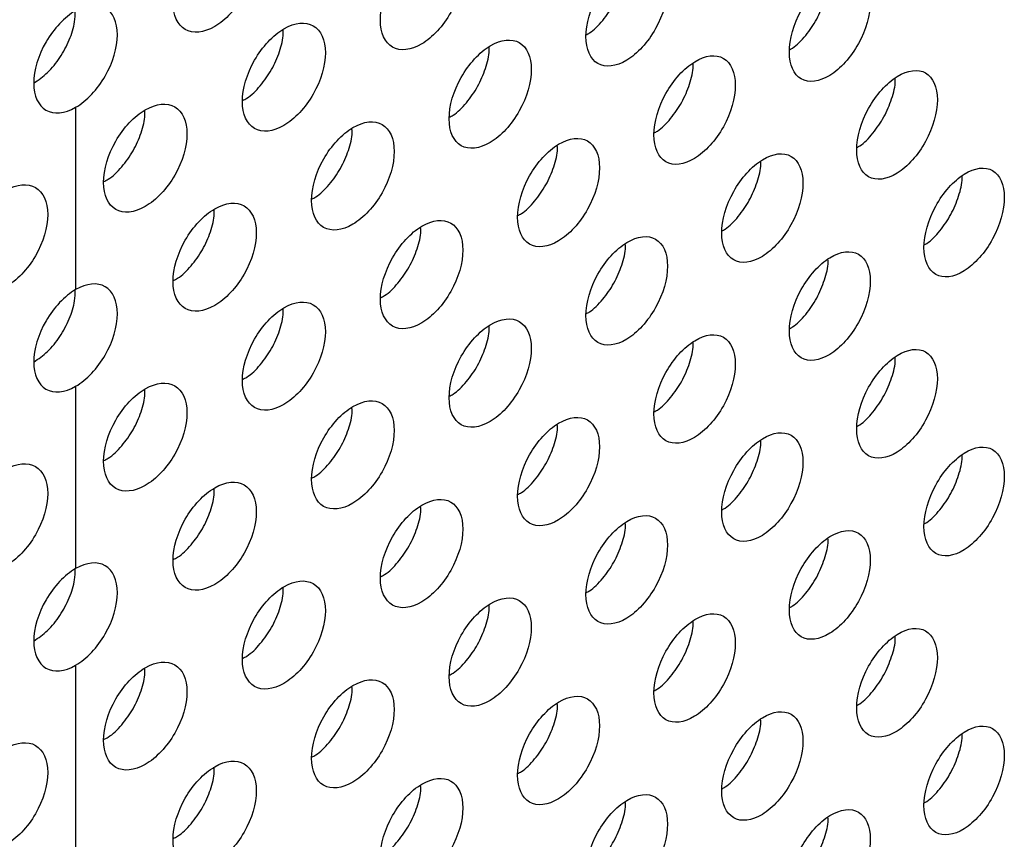
# Model space of a CAD drawing. Units: millimetres. Extents: x 7 to 858, y 4 to 549.
# Drawn here: x 787 to 792, y 375 to 379 of the extents above; entities that cross this region are included whole.
import ezdxf

# ---------------------------------------------------------------- set-up
doc = ezdxf.new("R2010")
doc.units = ezdxf.units.MM

msp = doc.modelspace()

# ---------------------------------------------------------------- linework, layer by layer
at = {"color": 7, "linetype": 'Continuous', "lineweight": 25}
for p, q in [((787.6194, 378.4778), (787.6194, 377.5534)), ((787.6194, 377.0635), (787.6194, 376.1391)), ((787.6194, 375.6492), (787.6194, 374.7248))]:
    msp.add_line(p, q, dxfattribs=at)
for points, knots in [([(788.1133, 379.0091), (788.1133, 378.9444), (788.1362, 378.8944), (788.2141, 378.8494), (788.2692, 378.8551), (788.3792, 378.9193), (788.4339, 378.9773), (788.5125, 379.1148), (788.5349, 379.1915), (788.5349, 379.3194), (788.5122, 379.37), (788.4346, 379.415), (788.3801, 379.4097), (788.2689, 379.3449), (788.2143, 379.2865), (788.1362, 379.1506), (788.1133, 379.0738), (788.1133, 379.0091)], [0, 0, 0, 0, 0.125, 0.125, 0.25, 0.25, 0.375, 0.375, 0.5, 0.5, 0.625, 0.625, 0.75, 0.75, 0.875, 0.875, 1, 1, 1, 1]), ([(789.1644, 378.9198), (789.1644, 378.855), (789.1871, 378.8052), (789.2643, 378.7606), (789.3189, 378.7666), (789.4279, 378.8314), (789.482, 378.8897), (789.5599, 379.0276), (789.5821, 379.1044), (789.5822, 379.2323), (789.5596, 379.2828), (789.4828, 379.3274), (789.4288, 379.3218), (789.3186, 379.2564), (789.2645, 379.1977), (789.1872, 379.0614), (789.1644, 378.9845), (789.1644, 378.9198)], [0, 0, 0, 0, 0.125, 0.125, 0.25, 0.25, 0.375, 0.375, 0.5, 0.5, 0.625, 0.625, 0.75, 0.75, 0.875, 0.875, 1, 1, 1, 1]), ([(790.2058, 378.8361), (790.2058, 378.7713), (790.2283, 378.7216), (790.3047, 378.6775), (790.3588, 378.6837), (790.4667, 378.7491), (790.5204, 378.8077), (790.5976, 378.946), (790.6195, 379.023), (790.6196, 379.1509), (790.5972, 379.2013), (790.5211, 379.2454), (790.4676, 379.2396), (790.3585, 379.1735), (790.3049, 379.1146), (790.2283, 378.9779), (790.2058, 378.9008), (790.2058, 378.8361)], [0, 0, 0, 0, 0.125, 0.125, 0.25, 0.25, 0.375, 0.375, 0.5, 0.5, 0.625, 0.625, 0.75, 0.75, 0.875, 0.875, 1, 1, 1, 1]), ([(790.2066, 378.8453), (790.2126, 378.8484), (790.2417, 378.8632), (790.2929, 378.9168), (790.3508, 378.9992), (790.3898, 379.092), (790.4082, 379.163), (790.4057, 379.1949), (790.4052, 379.2006)], [0, 0, 0, 0, 0.057953, 0.281234, 0.50451, 0.727737, 0.950891, 1, 1, 1, 1]), ([(791.2373, 378.7581), (791.2373, 378.6933), (791.2596, 378.6437), (791.3353, 378.6), (791.3889, 378.6066), (791.4957, 378.6725), (791.5489, 378.7314), (791.6253, 378.8702), (791.6471, 378.9472), (791.6471, 379.0752), (791.625, 379.1255), (791.5496, 379.1692), (791.4966, 379.163), (791.3886, 379.0963), (791.3355, 379.0371), (791.2596, 378.9), (791.2373, 378.8228), (791.2373, 378.7581)], [0, 0, 0, 0, 0.125, 0.125, 0.25, 0.25, 0.375, 0.375, 0.5, 0.5, 0.625, 0.625, 0.75, 0.75, 0.875, 0.875, 1, 1, 1, 1]), ([(791.2383, 378.7698), (791.2434, 378.7725), (791.2716, 378.7871), (791.3215, 378.8406), (791.3788, 378.9231), (791.4174, 379.0162), (791.4356, 379.0863), (791.4333, 379.1172), (791.4329, 379.1221)], [0, 0, 0, 0, 0.051199, 0.278045, 0.504877, 0.731612, 0.95821, 1, 1, 1, 1]), ([(787.6194, 378.9677), (787.5633, 378.9353), (787.5085, 378.8772), (787.4301, 378.7417), (787.4071, 378.6645), (787.407, 378.5366), (787.4295, 378.486), (787.5088, 378.4401), (787.5633, 378.4454), (787.6194, 378.4778)], [0, 0, 0, 0, 0.25, 0.25, 0.5, 0.5, 0.75, 0.75, 1, 1, 1, 1]), ([(787.4072, 378.6002), (787.4311, 378.6167), (787.4788, 378.6497), (787.5424, 378.7287), (787.5898, 378.8184), (787.6166, 378.9023), (787.6165, 378.9476), (787.6164, 378.9654)], [0, 0, 0, 0, 0.2152657, 0.4305314, 0.6457973, 0.8610634, 1, 1, 1, 1]), ([(787.6194, 378.4778), (787.6754, 378.5101), (787.7302, 378.5684), (787.8084, 378.704), (787.8313, 378.7812), (787.8313, 378.9091), (787.8089, 378.9597), (787.7299, 379.0054), (787.6754, 379.0001), (787.6194, 378.9677)], [0, 0, 0, 0, 0.25, 0.25, 0.5, 0.5, 0.75, 0.75, 1, 1, 1, 1]), ([(788.4648, 378.5073), (788.4648, 378.4425), (788.4876, 378.3926), (788.5653, 378.3478), (788.6202, 378.3535), (788.7298, 378.4179), (788.7843, 378.476), (788.8627, 378.6137), (788.8851, 378.6904), (788.8851, 378.8183), (788.8624, 378.8689), (788.7851, 378.9137), (788.7308, 378.9084), (788.6199, 378.8433), (788.5654, 378.7848), (788.4876, 378.6488), (788.4648, 378.572), (788.4648, 378.5073)], [0, 0, 0, 0, 0.125, 0.125, 0.25, 0.25, 0.375, 0.375, 0.5, 0.5, 0.625, 0.625, 0.75, 0.75, 0.875, 0.875, 1, 1, 1, 1]), ([(788.4652, 378.5126), (788.4726, 378.5162), (788.5035, 378.5312), (788.5567, 378.5852), (788.6154, 378.6671), (788.6552, 378.7596), (788.674, 378.832), (788.6712, 378.8653), (788.6705, 378.8725)], [0, 0, 0, 0, 0.068272, 0.286121, 0.503972, 0.721817, 0.93965, 1, 1, 1, 1]), ([(789.5126, 378.4198), (789.5126, 378.3551), (789.5353, 378.3053), (789.6122, 378.2608), (789.6666, 378.2669), (789.7752, 378.3319), (789.8292, 378.3903), (789.9069, 378.5283), (789.929, 378.6052), (789.9291, 378.7331), (789.9066, 378.7836), (789.83, 378.828), (789.7762, 378.8223), (789.6663, 378.7567), (789.6124, 378.6979), (789.5353, 378.5615), (789.5126, 378.4845), (789.5126, 378.4198)], [0, 0, 0, 0, 0.125, 0.125, 0.25, 0.25, 0.375, 0.375, 0.5, 0.5, 0.625, 0.625, 0.75, 0.75, 0.875, 0.875, 1, 1, 1, 1]), ([(789.5133, 378.4275), (789.5198, 378.4307), (789.5497, 378.4456), (789.6017, 378.4994), (789.6599, 378.5816), (789.6992, 378.6743), (789.7178, 378.7459), (789.7152, 378.7783), (789.7146, 378.7846)], [0, 0, 0, 0, 0.062212, 0.283248, 0.504284, 0.725293, 0.94626, 1, 1, 1, 1]), ([(790.5507, 378.338), (790.5507, 378.2733), (790.5731, 378.2236), (790.6493, 378.1796), (790.7032, 378.1859), (790.8108, 378.2515), (790.8643, 378.3102), (790.9412, 378.4487), (790.9632, 378.5257), (790.9632, 378.6536), (790.9409, 378.704), (790.865, 378.7479), (790.8117, 378.742), (790.703, 378.6757), (790.6495, 378.6167), (790.5732, 378.4798), (790.5507, 378.4028), (790.5507, 378.338)], [0, 0, 0, 0, 0.125, 0.125, 0.25, 0.25, 0.375, 0.375, 0.5, 0.5, 0.625, 0.625, 0.75, 0.75, 0.875, 0.875, 1, 1, 1, 1]), ([(790.5515, 378.3481), (790.5573, 378.351), (790.5861, 378.3658), (790.6368, 378.4194), (790.6946, 378.5018), (790.7334, 378.5947), (790.7518, 378.6654), (790.7493, 378.6969), (790.7489, 378.7024)], [0, 0, 0, 0, 0.055752, 0.280194, 0.504629, 0.729, 0.953279, 1, 1, 1, 1]), ([(791.5789, 378.2619), (791.5789, 378.1971), (791.6011, 378.1476), (791.6766, 378.104), (791.73, 378.1107), (791.8366, 378.1768), (791.8895, 378.2358), (791.9657, 378.3747), (791.9874, 378.4518), (791.9875, 378.5798), (791.9654, 378.63), (791.8903, 378.6736), (791.8375, 378.6673), (791.7297, 378.6004), (791.6768, 378.5411), (791.6012, 378.4039), (791.5789, 378.3266), (791.5789, 378.2619)], [0, 0, 0, 0, 0.125, 0.125, 0.25, 0.25, 0.375, 0.375, 0.5, 0.5, 0.625, 0.625, 0.75, 0.75, 0.875, 0.875, 1, 1, 1, 1]), ([(791.58, 378.2744), (791.5849, 378.277), (791.6127, 378.2916), (791.6621, 378.345), (791.7193, 378.4276), (791.7577, 378.5207), (791.7759, 378.5905), (791.7736, 378.6212), (791.7733, 378.6257)], [0, 0, 0, 0, 0.0488429, 0.2769338, 0.5050067, 0.7329641, 0.9607573, 1, 1, 1, 1]), ([(787.7607, 378.0973), (787.7607, 378.0326), (787.7837, 377.9825), (787.8618, 377.9374), (787.9171, 377.943), (788.0274, 378.007), (788.0823, 378.0649), (788.1612, 378.2023), (788.1836, 378.2789), (788.1837, 378.4068), (788.1609, 378.4575), (788.0831, 378.5026), (788.0284, 378.4974), (787.9168, 378.4328), (787.862, 378.3745), (787.7837, 378.2388), (787.7607, 378.162), (787.7607, 378.0973)], [0, 0, 0, 0, 0.125, 0.125, 0.25, 0.25, 0.375, 0.375, 0.5, 0.5, 0.625, 0.625, 0.75, 0.75, 0.875, 0.875, 1, 1, 1, 1]), ([(787.761, 378.1011), (787.7689, 378.1048), (787.8005, 378.1199), (787.8546, 378.1741), (787.9137, 378.2558), (787.9537, 378.3482), (787.9727, 378.4211), (787.9697, 378.455), (787.969, 378.4628)], [0, 0, 0, 0, 0.072113, 0.287946, 0.503781, 0.719615, 0.935448, 1, 1, 1, 1]), ([(788.8151, 378.006), (788.8151, 377.9413), (788.8379, 377.8914), (788.9153, 377.8467), (788.9701, 377.8526), (789.0794, 377.9172), (789.1337, 377.9754), (789.2119, 378.1132), (789.2341, 378.19), (789.2342, 378.3179), (789.2116, 378.3684), (789.1345, 378.4131), (789.0803, 378.4076), (788.9698, 378.3424), (788.9155, 378.2838), (788.838, 378.1477), (788.8151, 378.0708), (788.8151, 378.006)], [0, 0, 0, 0, 0.125, 0.125, 0.25, 0.25, 0.375, 0.375, 0.5, 0.5, 0.625, 0.625, 0.75, 0.75, 0.875, 0.875, 1, 1, 1, 1]), ([(788.8157, 378.0121), (788.8228, 378.0156), (788.8533, 378.0306), (788.9061, 378.0845), (788.9647, 378.1665), (789.0043, 378.2591), (789.0231, 378.3312), (789.0203, 378.3642), (789.0197, 378.3712)], [0, 0, 0, 0, 0.066293, 0.285182, 0.504073, 0.722952, 0.941811, 1, 1, 1, 1]), ([(789.8597, 377.9205), (789.8597, 377.8557), (789.8823, 377.806), (789.959, 377.7617), (790.0132, 377.7678), (790.1215, 377.833), (790.1754, 377.8915), (790.2528, 378.0297), (790.2748, 378.1066), (790.2749, 378.2346), (790.2525, 378.285), (790.1761, 378.3293), (790.1224, 378.3235), (790.013, 378.2576), (789.9592, 378.1988), (789.8823, 378.0622), (789.8597, 377.9852), (789.8597, 377.9205)], [0, 0, 0, 0, 0.125, 0.125, 0.25, 0.25, 0.375, 0.375, 0.5, 0.5, 0.625, 0.625, 0.75, 0.75, 0.875, 0.875, 1, 1, 1, 1]), ([(789.8605, 377.9289), (789.8668, 377.9321), (789.8963, 377.9469), (789.9478, 378.0007), (790.0059, 378.0829), (790.0451, 378.1757), (790.0636, 378.247), (790.061, 378.2791), (790.0605, 378.2852)], [0, 0, 0, 0, 0.060105, 0.282252, 0.504395, 0.726502, 0.948552, 1, 1, 1, 1]), ([(790.8945, 377.8406), (790.8945, 377.7758), (790.9169, 377.7262), (790.9929, 377.6823), (791.0466, 377.6888), (791.1538, 377.7546), (791.2071, 377.8133), (791.2838, 377.952), (791.3057, 378.029), (791.3057, 378.1569), (791.2835, 378.2072), (791.2079, 378.2511), (791.1547, 378.245), (791.0463, 378.1786), (790.993, 378.1194), (790.9169, 377.9825), (790.8945, 377.9053), (790.8945, 377.8406)], [0, 0, 0, 0, 0.125, 0.125, 0.25, 0.25, 0.375, 0.375, 0.5, 0.5, 0.625, 0.625, 0.75, 0.75, 0.875, 0.875, 1, 1, 1, 1]), ([(790.8955, 377.8515), (790.9009, 377.8543), (790.9294, 377.869), (790.9797, 377.9225), (791.0372, 378.005), (791.076, 378.0979), (791.0943, 378.1684), (791.0919, 378.1996), (791.0915, 378.2048)], [0, 0, 0, 0, 0.053502, 0.279132, 0.504751, 0.730291, 0.955718, 1, 1, 1, 1]), ([(791.9195, 377.7663), (791.9195, 377.7016), (791.9416, 377.6521), (792.0169, 377.6087), (792.0701, 377.6154), (792.1763, 377.6818), (792.2291, 377.7408), (792.305, 377.8799), (792.3267, 377.957), (792.3267, 378.085), (792.3047, 378.1352), (792.2298, 378.1786), (792.1772, 378.1722), (792.0698, 378.1052), (792.0171, 378.0458), (791.9417, 377.9084), (791.9195, 377.8311), (791.9195, 377.7663)], [0, 0, 0, 0, 0.125, 0.125, 0.25, 0.25, 0.375, 0.375, 0.5, 0.5, 0.625, 0.625, 0.75, 0.75, 0.875, 0.875, 1, 1, 1, 1]), ([(791.9206, 377.7798), (791.9252, 377.7822), (791.9526, 377.7968), (792.0017, 377.85), (792.0587, 377.9327), (792.097, 378.0259), (792.1151, 378.0954), (792.1129, 378.1258), (792.1126, 378.13)], [0, 0, 0, 0, 0.04643, 0.275796, 0.505141, 0.734348, 0.963362, 1, 1, 1, 1]), ([(787.0523, 377.6898), (787.0523, 377.6251), (787.0754, 377.575), (787.154, 377.5296), (787.2097, 377.535), (787.3207, 377.5986), (787.3759, 377.6563), (787.4553, 377.7934), (787.4778, 377.87), (787.4779, 377.9979), (787.4549, 378.0486), (787.3766, 378.094), (787.3216, 378.089), (787.2094, 378.0248), (787.1542, 377.9667), (787.0755, 377.8312), (787.0523, 377.7546), (787.0523, 377.6898)], [0, 0, 0, 0, 0.125, 0.125, 0.25, 0.25, 0.375, 0.375, 0.5, 0.5, 0.625, 0.625, 0.75, 0.75, 0.875, 0.875, 1, 1, 1, 1]), ([(788.1133, 377.5948), (788.1133, 377.5301), (788.1362, 377.4801), (788.2141, 377.4351), (788.2692, 377.4408), (788.3792, 377.505), (788.4339, 377.563), (788.5125, 377.7005), (788.5349, 377.7772), (788.5349, 377.9051), (788.5122, 377.9558), (788.4346, 378.0007), (788.3801, 377.9954), (788.2689, 377.9306), (788.2143, 377.8722), (788.1362, 377.7363), (788.1133, 377.6596), (788.1133, 377.5948)], [0, 0, 0, 0, 0.125, 0.125, 0.25, 0.25, 0.375, 0.375, 0.5, 0.5, 0.625, 0.625, 0.75, 0.75, 0.875, 0.875, 1, 1, 1, 1]), ([(788.1137, 377.5994), (788.1213, 377.603), (788.1526, 377.6181), (788.2062, 377.6722), (788.2651, 377.754), (788.305, 377.8464), (788.3239, 377.9191), (788.321, 377.9527), (788.3203, 377.9602)], [0, 0, 0, 0, 0.0702115, 0.2870424, 0.5038748, 0.720705, 0.9375294, 1, 1, 1, 1]), ([(789.1644, 377.5055), (789.1644, 377.4407), (789.1871, 377.3909), (789.2643, 377.3463), (789.3189, 377.3523), (789.4279, 377.4171), (789.482, 377.4754), (789.5599, 377.6133), (789.5821, 377.6901), (789.5822, 377.818), (789.5596, 377.8686), (789.4828, 377.9131), (789.4288, 377.9075), (789.3186, 377.8421), (789.2645, 377.7834), (789.1872, 377.6471), (789.1644, 377.5702), (789.1644, 377.5055)], [0, 0, 0, 0, 0.125, 0.125, 0.25, 0.25, 0.375, 0.375, 0.5, 0.5, 0.625, 0.625, 0.75, 0.75, 0.875, 0.875, 1, 1, 1, 1]), ([(789.165, 377.5123), (789.1719, 377.5157), (789.2021, 377.5306), (789.2545, 377.5845), (789.3128, 377.6666), (789.3523, 377.7592), (789.371, 377.8311), (789.3683, 377.8638), (789.3677, 377.8705)], [0, 0, 0, 0, 0.0642737, 0.2842251, 0.5041767, 0.7241101, 0.9440136, 1, 1, 1, 1]), ([(790.2058, 377.4218), (790.2058, 377.357), (790.2283, 377.3073), (790.3047, 377.2632), (790.3588, 377.2694), (790.4667, 377.3348), (790.5204, 377.3934), (790.5976, 377.5317), (790.6195, 377.6087), (790.6196, 377.7366), (790.5972, 377.787), (790.5211, 377.8311), (790.4676, 377.8253), (790.3585, 377.7592), (790.3049, 377.7003), (790.2283, 377.5636), (790.2058, 377.4865), (790.2058, 377.4218)], [0, 0, 0, 0, 0.125, 0.125, 0.25, 0.25, 0.375, 0.375, 0.5, 0.5, 0.625, 0.625, 0.75, 0.75, 0.875, 0.875, 1, 1, 1, 1]), ([(790.2066, 377.431), (790.2126, 377.4341), (790.2417, 377.4489), (790.2929, 377.5026), (790.3508, 377.5849), (790.3898, 377.6777), (790.4082, 377.7487), (790.4057, 377.7806), (790.4052, 377.7863)], [0, 0, 0, 0, 0.057953, 0.281234, 0.50451, 0.727737, 0.950891, 1, 1, 1, 1]), ([(791.2373, 377.3438), (791.2373, 377.279), (791.2596, 377.2294), (791.3353, 377.1857), (791.3889, 377.1923), (791.4957, 377.2582), (791.5489, 377.3171), (791.6253, 377.4559), (791.6471, 377.533), (791.6471, 377.6609), (791.625, 377.7112), (791.5496, 377.7549), (791.4966, 377.7487), (791.3886, 377.682), (791.3355, 377.6228), (791.2596, 377.4857), (791.2373, 377.4085), (791.2373, 377.3438)], [0, 0, 0, 0, 0.125, 0.125, 0.25, 0.25, 0.375, 0.375, 0.5, 0.5, 0.625, 0.625, 0.75, 0.75, 0.875, 0.875, 1, 1, 1, 1]), ([(791.2383, 377.3555), (791.2434, 377.3582), (791.2716, 377.3729), (791.3215, 377.4263), (791.3788, 377.5088), (791.4174, 377.6019), (791.4356, 377.672), (791.4333, 377.703), (791.4329, 377.7078)], [0, 0, 0, 0, 0.051199, 0.278045, 0.504877, 0.731612, 0.95821, 1, 1, 1, 1]), ([(787.6194, 377.0635), (787.6754, 377.0959), (787.7302, 377.1541), (787.8084, 377.2897), (787.8313, 377.3669), (787.8313, 377.4948), (787.8089, 377.5454), (787.7299, 377.5911), (787.6754, 377.5858), (787.6194, 377.5534)], [0, 0, 0, 0, 0.25, 0.25, 0.5, 0.5, 0.75, 0.75, 1, 1, 1, 1]), ([(787.6194, 377.5534), (787.5633, 377.5211), (787.5085, 377.4629), (787.4301, 377.3274), (787.4071, 377.2502), (787.407, 377.1224), (787.4295, 377.0717), (787.5088, 377.0258), (787.5633, 377.0311), (787.6194, 377.0635)], [0, 0, 0, 0, 0.25, 0.25, 0.5, 0.5, 0.75, 0.75, 1, 1, 1, 1]), ([(787.4072, 377.186), (787.4311, 377.2024), (787.4788, 377.2354), (787.5424, 377.3144), (787.5898, 377.4041), (787.6166, 377.488), (787.6165, 377.5334), (787.6164, 377.5511)], [0, 0, 0, 0, 0.2152657, 0.4305314, 0.6457973, 0.8610634, 1, 1, 1, 1]), ([(788.4648, 377.093), (788.4648, 377.0282), (788.4876, 376.9783), (788.5653, 376.9335), (788.6202, 376.9392), (788.7298, 377.0036), (788.7843, 377.0617), (788.8627, 377.1994), (788.8851, 377.2761), (788.8851, 377.404), (788.8624, 377.4546), (788.7851, 377.4995), (788.7308, 377.4941), (788.6199, 377.429), (788.5654, 377.3706), (788.4876, 377.2345), (788.4648, 377.1577), (788.4648, 377.093)], [0, 0, 0, 0, 0.125, 0.125, 0.25, 0.25, 0.375, 0.375, 0.5, 0.5, 0.625, 0.625, 0.75, 0.75, 0.875, 0.875, 1, 1, 1, 1]), ([(788.4652, 377.0983), (788.4726, 377.1019), (788.5035, 377.1169), (788.5567, 377.1709), (788.6154, 377.2528), (788.6552, 377.3453), (788.674, 377.4177), (788.6712, 377.451), (788.6705, 377.4582)], [0, 0, 0, 0, 0.068272, 0.286121, 0.503972, 0.721817, 0.93965, 1, 1, 1, 1]), ([(789.5126, 377.0055), (789.5126, 376.9408), (789.5353, 376.891), (789.6122, 376.8466), (789.6666, 376.8526), (789.7752, 376.9176), (789.8292, 376.976), (789.9069, 377.1141), (789.929, 377.1909), (789.9291, 377.3188), (789.9066, 377.3693), (789.83, 377.4137), (789.7762, 377.408), (789.6663, 377.3424), (789.6124, 377.2836), (789.5353, 377.1472), (789.5126, 377.0703), (789.5126, 377.0055)], [0, 0, 0, 0, 0.125, 0.125, 0.25, 0.25, 0.375, 0.375, 0.5, 0.5, 0.625, 0.625, 0.75, 0.75, 0.875, 0.875, 1, 1, 1, 1]), ([(789.5133, 377.0132), (789.5198, 377.0164), (789.5497, 377.0313), (789.6017, 377.0851), (789.6599, 377.1673), (789.6992, 377.26), (789.7178, 377.3316), (789.7152, 377.364), (789.7146, 377.3704)], [0, 0, 0, 0, 0.062212, 0.283248, 0.504284, 0.725293, 0.94626, 1, 1, 1, 1]), ([(790.5507, 376.9237), (790.5507, 376.859), (790.5731, 376.8093), (790.6493, 376.7653), (790.7032, 376.7716), (790.8108, 376.8372), (790.8643, 376.8959), (790.9412, 377.0344), (790.9632, 377.1114), (790.9632, 377.2393), (790.9409, 377.2897), (790.865, 377.3337), (790.8117, 377.3277), (790.703, 377.2614), (790.6495, 377.2024), (790.5732, 377.0655), (790.5507, 376.9885), (790.5507, 376.9237)], [0, 0, 0, 0, 0.125, 0.125, 0.25, 0.25, 0.375, 0.375, 0.5, 0.5, 0.625, 0.625, 0.75, 0.75, 0.875, 0.875, 1, 1, 1, 1]), ([(790.5515, 376.9338), (790.5573, 376.9367), (790.5861, 376.9515), (790.6368, 377.0051), (790.6946, 377.0875), (790.7334, 377.1804), (790.7518, 377.2511), (790.7493, 377.2826), (790.7489, 377.2881)], [0, 0, 0, 0, 0.055752, 0.280194, 0.504629, 0.729, 0.953279, 1, 1, 1, 1]), ([(791.5789, 376.8476), (791.5789, 376.7828), (791.6011, 376.7333), (791.6766, 376.6897), (791.73, 376.6964), (791.8366, 376.7625), (791.8895, 376.8215), (791.9657, 376.9604), (791.9874, 377.0375), (791.9875, 377.1655), (791.9654, 377.2157), (791.8903, 377.2593), (791.8375, 377.253), (791.7297, 377.1862), (791.6768, 377.1268), (791.6012, 376.9896), (791.5789, 376.9124), (791.5789, 376.8476)], [0, 0, 0, 0, 0.125, 0.125, 0.25, 0.25, 0.375, 0.375, 0.5, 0.5, 0.625, 0.625, 0.75, 0.75, 0.875, 0.875, 1, 1, 1, 1]), ([(791.58, 376.8602), (791.5849, 376.8627), (791.6127, 376.8773), (791.6621, 376.9307), (791.7193, 377.0133), (791.7577, 377.1064), (791.7759, 377.1762), (791.7736, 377.2069), (791.7733, 377.2114)], [0, 0, 0, 0, 0.048843, 0.276934, 0.505007, 0.732964, 0.960757, 1, 1, 1, 1]), ([(787.7607, 376.683), (787.7607, 376.6183), (787.7837, 376.5683), (787.8618, 376.5231), (787.9171, 376.5287), (788.0274, 376.5927), (788.0823, 376.6506), (788.1612, 376.788), (788.1836, 376.8646), (788.1837, 376.9926), (788.1609, 377.0432), (788.0831, 377.0883), (788.0284, 377.0831), (787.9168, 377.0185), (787.862, 376.9602), (787.7837, 376.8245), (787.7607, 376.7477), (787.7607, 376.683)], [0, 0, 0, 0, 0.125, 0.125, 0.25, 0.25, 0.375, 0.375, 0.5, 0.5, 0.625, 0.625, 0.75, 0.75, 0.875, 0.875, 1, 1, 1, 1]), ([(787.761, 376.6868), (787.7689, 376.6906), (787.8005, 376.7056), (787.8546, 376.7598), (787.9137, 376.8415), (787.9537, 376.9339), (787.9727, 377.0069), (787.9697, 377.0407), (787.969, 377.0485)], [0, 0, 0, 0, 0.072113, 0.287946, 0.503781, 0.719615, 0.935448, 1, 1, 1, 1]), ([(788.8151, 376.5918), (788.8151, 376.527), (788.8379, 376.4771), (788.9153, 376.4324), (788.9701, 376.4383), (789.0794, 376.5029), (789.1337, 376.5611), (789.2119, 376.6989), (789.2341, 376.7757), (789.2342, 376.9036), (789.2116, 376.9541), (789.1345, 376.9988), (789.0803, 376.9933), (788.9698, 376.9281), (788.9155, 376.8695), (788.838, 376.7334), (788.8151, 376.6565), (788.8151, 376.5918)], [0, 0, 0, 0, 0.125, 0.125, 0.25, 0.25, 0.375, 0.375, 0.5, 0.5, 0.625, 0.625, 0.75, 0.75, 0.875, 0.875, 1, 1, 1, 1]), ([(788.8157, 376.5978), (788.8228, 376.6013), (788.8533, 376.6163), (788.9061, 376.6703), (788.9647, 376.7522), (789.0043, 376.8448), (789.0231, 376.9169), (789.0203, 376.9499), (789.0197, 376.9569)], [0, 0, 0, 0, 0.0662934, 0.2851825, 0.5040726, 0.7229515, 0.9418107, 1, 1, 1, 1]), ([(789.8597, 376.5062), (789.8597, 376.4414), (789.8823, 376.3917), (789.959, 376.3474), (790.0132, 376.3536), (790.1215, 376.4188), (790.1754, 376.4772), (790.2528, 376.6154), (790.2748, 376.6924), (790.2749, 376.8203), (790.2525, 376.8707), (790.1761, 376.915), (790.1224, 376.9092), (790.013, 376.8433), (789.9592, 376.7845), (789.8823, 376.6479), (789.8597, 376.5709), (789.8597, 376.5062)], [0, 0, 0, 0, 0.125, 0.125, 0.25, 0.25, 0.375, 0.375, 0.5, 0.5, 0.625, 0.625, 0.75, 0.75, 0.875, 0.875, 1, 1, 1, 1]), ([(789.8605, 376.5146), (789.8668, 376.5178), (789.8963, 376.5327), (789.9478, 376.5864), (790.0059, 376.6686), (790.0451, 376.7614), (790.0636, 376.8327), (790.061, 376.8648), (790.0605, 376.8709)], [0, 0, 0, 0, 0.060105, 0.282252, 0.504395, 0.726502, 0.948552, 1, 1, 1, 1]), ([(790.8945, 376.4263), (790.8945, 376.3615), (790.9169, 376.3119), (790.9929, 376.268), (791.0466, 376.2745), (791.1538, 376.3403), (791.2071, 376.399), (791.2838, 376.5377), (791.3057, 376.6147), (791.3057, 376.7427), (791.2835, 376.793), (791.2079, 376.8368), (791.1547, 376.8307), (791.0463, 376.7643), (790.993, 376.7052), (790.9169, 376.5682), (790.8945, 376.491), (790.8945, 376.4263)], [0, 0, 0, 0, 0.125, 0.125, 0.25, 0.25, 0.375, 0.375, 0.5, 0.5, 0.625, 0.625, 0.75, 0.75, 0.875, 0.875, 1, 1, 1, 1]), ([(790.8955, 376.4372), (790.9009, 376.44), (790.9294, 376.4547), (790.9797, 376.5082), (791.0372, 376.5907), (791.076, 376.6837), (791.0943, 376.7541), (791.0919, 376.7853), (791.0915, 376.7905)], [0, 0, 0, 0, 0.053502, 0.279132, 0.504751, 0.730291, 0.955718, 1, 1, 1, 1]), ([(791.9195, 376.3521), (791.9195, 376.2873), (791.9416, 376.2378), (792.0169, 376.1944), (792.0701, 376.2011), (792.1763, 376.2675), (792.2291, 376.3265), (792.305, 376.4656), (792.3267, 376.5428), (792.3267, 376.6707), (792.3047, 376.7209), (792.2298, 376.7643), (792.1772, 376.7579), (792.0698, 376.6909), (792.0171, 376.6315), (791.9417, 376.4941), (791.9195, 376.4168), (791.9195, 376.3521)], [0, 0, 0, 0, 0.125, 0.125, 0.25, 0.25, 0.375, 0.375, 0.5, 0.5, 0.625, 0.625, 0.75, 0.75, 0.875, 0.875, 1, 1, 1, 1]), ([(791.9206, 376.3655), (791.9252, 376.3679), (791.9526, 376.3825), (792.0017, 376.4357), (792.0587, 376.5185), (792.097, 376.6116), (792.1151, 376.6811), (792.1129, 376.7115), (792.1126, 376.7157)], [0, 0, 0, 0, 0.04643, 0.275796, 0.505141, 0.734348, 0.963362, 1, 1, 1, 1]), ([(787.0523, 376.2756), (787.0523, 376.2108), (787.0754, 376.1607), (787.154, 376.1153), (787.2097, 376.1207), (787.3207, 376.1843), (787.3759, 376.242), (787.4553, 376.3791), (787.4778, 376.4557), (787.4779, 376.5836), (787.4549, 376.6343), (787.3766, 376.6797), (787.3216, 376.6747), (787.2094, 376.6105), (787.1542, 376.5524), (787.0755, 376.4169), (787.0523, 376.3403), (787.0523, 376.2756)], [0, 0, 0, 0, 0.125, 0.125, 0.25, 0.25, 0.375, 0.375, 0.5, 0.5, 0.625, 0.625, 0.75, 0.75, 0.875, 0.875, 1, 1, 1, 1]), ([(788.1133, 376.1805), (788.1133, 376.1158), (788.1362, 376.0658), (788.2141, 376.0208), (788.2692, 376.0265), (788.3792, 376.0907), (788.4339, 376.1487), (788.5125, 376.2862), (788.5349, 376.3629), (788.5349, 376.4908), (788.5122, 376.5415), (788.4346, 376.5864), (788.3801, 376.5812), (788.2689, 376.5163), (788.2143, 376.4579), (788.1362, 376.322), (788.1133, 376.2453), (788.1133, 376.1805)], [0, 0, 0, 0, 0.125, 0.125, 0.25, 0.25, 0.375, 0.375, 0.5, 0.5, 0.625, 0.625, 0.75, 0.75, 0.875, 0.875, 1, 1, 1, 1]), ([(788.1137, 376.1851), (788.1213, 376.1887), (788.1526, 376.2038), (788.2062, 376.2579), (788.2651, 376.3397), (788.305, 376.4321), (788.3239, 376.5048), (788.321, 376.5384), (788.3203, 376.5459)], [0, 0, 0, 0, 0.070212, 0.287042, 0.503875, 0.720705, 0.937529, 1, 1, 1, 1]), ([(789.1644, 376.0912), (789.1644, 376.0264), (789.1871, 375.9766), (789.2643, 375.932), (789.3189, 375.938), (789.4279, 376.0028), (789.482, 376.0611), (789.5599, 376.199), (789.5821, 376.2758), (789.5822, 376.4038), (789.5596, 376.4543), (789.4828, 376.4988), (789.4288, 376.4932), (789.3186, 376.4278), (789.2645, 376.3691), (789.1872, 376.2328), (789.1644, 376.1559), (789.1644, 376.0912)], [0, 0, 0, 0, 0.125, 0.125, 0.25, 0.25, 0.375, 0.375, 0.5, 0.5, 0.625, 0.625, 0.75, 0.75, 0.875, 0.875, 1, 1, 1, 1]), ([(789.165, 376.098), (789.1719, 376.1014), (789.2021, 376.1163), (789.2545, 376.1702), (789.3128, 376.2523), (789.3523, 376.3449), (789.371, 376.4168), (789.3683, 376.4495), (789.3677, 376.4562)], [0, 0, 0, 0, 0.064274, 0.284225, 0.504177, 0.72411, 0.944014, 1, 1, 1, 1]), ([(790.2058, 376.0075), (790.2058, 375.9427), (790.2283, 375.893), (790.3047, 375.8489), (790.3588, 375.8551), (790.4667, 375.9205), (790.5204, 375.9791), (790.5976, 376.1175), (790.6195, 376.1944), (790.6196, 376.3223), (790.5972, 376.3727), (790.5211, 376.4169), (790.4676, 376.411), (790.3585, 376.3449), (790.3049, 376.286), (790.2283, 376.1493), (790.2058, 376.0722), (790.2058, 376.0075)], [0, 0, 0, 0, 0.125, 0.125, 0.25, 0.25, 0.375, 0.375, 0.5, 0.5, 0.625, 0.625, 0.75, 0.75, 0.875, 0.875, 1, 1, 1, 1]), ([(790.2066, 376.0168), (790.2126, 376.0198), (790.2417, 376.0346), (790.2929, 376.0883), (790.3508, 376.1706), (790.3898, 376.2634), (790.4082, 376.3344), (790.4057, 376.3663), (790.4052, 376.372)], [0, 0, 0, 0, 0.057953, 0.281234, 0.50451, 0.727737, 0.950891, 1, 1, 1, 1]), ([(791.2373, 375.9295), (791.2373, 375.8647), (791.2596, 375.8151), (791.3353, 375.7714), (791.3889, 375.778), (791.4957, 375.844), (791.5489, 375.9028), (791.6253, 376.0416), (791.6471, 376.1187), (791.6471, 376.2466), (791.625, 376.2969), (791.5496, 376.3406), (791.4966, 376.3344), (791.3886, 376.2678), (791.3355, 376.2085), (791.2596, 376.0714), (791.2373, 375.9942), (791.2373, 375.9295)], [0, 0, 0, 0, 0.125, 0.125, 0.25, 0.25, 0.375, 0.375, 0.5, 0.5, 0.625, 0.625, 0.75, 0.75, 0.875, 0.875, 1, 1, 1, 1]), ([(791.2383, 375.9412), (791.2434, 375.9439), (791.2716, 375.9586), (791.3215, 376.012), (791.3788, 376.0946), (791.4174, 376.1876), (791.4356, 376.2577), (791.4333, 376.2887), (791.4329, 376.2935)], [0, 0, 0, 0, 0.0511994, 0.2780452, 0.5048768, 0.7316123, 0.9582099, 1, 1, 1, 1]), ([(787.6194, 375.6492), (787.6754, 375.6816), (787.7302, 375.7398), (787.8084, 375.8754), (787.8313, 375.9527), (787.8313, 376.0805), (787.8089, 376.1311), (787.7299, 376.1768), (787.6754, 376.1715), (787.6194, 376.1391)], [0, 0, 0, 0, 0.25, 0.25, 0.5, 0.5, 0.75, 0.75, 1, 1, 1, 1]), ([(787.6194, 376.1391), (787.5633, 376.1068), (787.5085, 376.0486), (787.4301, 375.9131), (787.4071, 375.8359), (787.407, 375.7081), (787.4295, 375.6574), (787.5088, 375.6115), (787.5633, 375.6168), (787.6194, 375.6492)], [0, 0, 0, 0, 0.25, 0.25, 0.5, 0.5, 0.75, 0.75, 1, 1, 1, 1]), ([(787.4072, 375.7717), (787.4311, 375.7881), (787.4788, 375.8211), (787.5424, 375.9001), (787.5898, 375.9898), (787.6166, 376.0737), (787.6165, 376.1191), (787.6164, 376.1368)], [0, 0, 0, 0, 0.215266, 0.430531, 0.645797, 0.861063, 1, 1, 1, 1]), ([(788.4648, 375.6787), (788.4648, 375.6139), (788.4876, 375.564), (788.5653, 375.5192), (788.6202, 375.5249), (788.7298, 375.5893), (788.7843, 375.6474), (788.8627, 375.7851), (788.8851, 375.8618), (788.8851, 375.9897), (788.8624, 376.0403), (788.7851, 376.0852), (788.7308, 376.0798), (788.6199, 376.0147), (788.5654, 375.9563), (788.4876, 375.8202), (788.4648, 375.7434), (788.4648, 375.6787)], [0, 0, 0, 0, 0.125, 0.125, 0.25, 0.25, 0.375, 0.375, 0.5, 0.5, 0.625, 0.625, 0.75, 0.75, 0.875, 0.875, 1, 1, 1, 1]), ([(788.4652, 375.684), (788.4726, 375.6876), (788.5035, 375.7026), (788.5567, 375.7566), (788.6154, 375.8385), (788.6552, 375.931), (788.674, 376.0034), (788.6712, 376.0367), (788.6705, 376.0439)], [0, 0, 0, 0, 0.068272, 0.286121, 0.503972, 0.721817, 0.93965, 1, 1, 1, 1]), ([(789.5126, 375.5912), (789.5126, 375.5265), (789.5353, 375.4767), (789.6122, 375.4323), (789.6666, 375.4383), (789.7752, 375.5033), (789.8292, 375.5617), (789.9069, 375.6998), (789.929, 375.7766), (789.9291, 375.9046), (789.9066, 375.955), (789.83, 375.9994), (789.7762, 375.9938), (789.6663, 375.9281), (789.6124, 375.8694), (789.5353, 375.7329), (789.5126, 375.656), (789.5126, 375.5912)], [0, 0, 0, 0, 0.125, 0.125, 0.25, 0.25, 0.375, 0.375, 0.5, 0.5, 0.625, 0.625, 0.75, 0.75, 0.875, 0.875, 1, 1, 1, 1]), ([(789.5133, 375.5989), (789.5198, 375.6022), (789.5497, 375.617), (789.6017, 375.6709), (789.6599, 375.753), (789.6992, 375.8457), (789.7178, 375.9173), (789.7152, 375.9497), (789.7146, 375.9561)], [0, 0, 0, 0, 0.0622115, 0.2832484, 0.5042843, 0.7252933, 0.9462601, 1, 1, 1, 1]), ([(790.5507, 375.5094), (790.5507, 375.4447), (790.5731, 375.395), (790.6493, 375.351), (790.7032, 375.3574), (790.8108, 375.4229), (790.8643, 375.4816), (790.9412, 375.6201), (790.9632, 375.6971), (790.9632, 375.825), (790.9409, 375.8754), (790.865, 375.9194), (790.8117, 375.9134), (790.703, 375.8471), (790.6495, 375.7881), (790.5732, 375.6513), (790.5507, 375.5742), (790.5507, 375.5094)], [0, 0, 0, 0, 0.125, 0.125, 0.25, 0.25, 0.375, 0.375, 0.5, 0.5, 0.625, 0.625, 0.75, 0.75, 0.875, 0.875, 1, 1, 1, 1]), ([(790.5515, 375.5195), (790.5573, 375.5224), (790.5861, 375.5372), (790.6368, 375.5908), (790.6946, 375.6732), (790.7334, 375.7661), (790.7518, 375.8368), (790.7493, 375.8684), (790.7489, 375.8738)], [0, 0, 0, 0, 0.0557521, 0.2801941, 0.5046286, 0.729, 0.9532788, 1, 1, 1, 1]), ([(791.5789, 375.4333), (791.5789, 375.3686), (791.6011, 375.319), (791.6766, 375.2754), (791.73, 375.2821), (791.8366, 375.3483), (791.8895, 375.4072), (791.9657, 375.5461), (791.9874, 375.6232), (791.9875, 375.7512), (791.9654, 375.8014), (791.8903, 375.845), (791.8375, 375.8387), (791.7297, 375.7719), (791.6768, 375.7126), (791.6012, 375.5753), (791.5789, 375.4981), (791.5789, 375.4333)], [0, 0, 0, 0, 0.125, 0.125, 0.25, 0.25, 0.375, 0.375, 0.5, 0.5, 0.625, 0.625, 0.75, 0.75, 0.875, 0.875, 1, 1, 1, 1]), ([(791.58, 375.4459), (791.5849, 375.4484), (791.6127, 375.4631), (791.6621, 375.5164), (791.7193, 375.599), (791.7577, 375.6921), (791.7759, 375.7619), (791.7736, 375.7926), (791.7733, 375.7971)], [0, 0, 0, 0, 0.048843, 0.276934, 0.505007, 0.732964, 0.960757, 1, 1, 1, 1]), ([(787.7607, 375.2687), (787.7607, 375.204), (787.7837, 375.154), (787.8618, 375.1089), (787.9171, 375.1144), (788.0274, 375.1784), (788.0823, 375.2363), (788.1612, 375.3737), (788.1836, 375.4503), (788.1837, 375.5783), (788.1609, 375.6289), (788.0831, 375.674), (788.0284, 375.6689), (787.9168, 375.6042), (787.862, 375.5459), (787.7837, 375.4102), (787.7607, 375.3334), (787.7607, 375.2687)], [0, 0, 0, 0, 0.125, 0.125, 0.25, 0.25, 0.375, 0.375, 0.5, 0.5, 0.625, 0.625, 0.75, 0.75, 0.875, 0.875, 1, 1, 1, 1]), ([(787.761, 375.2725), (787.7689, 375.2763), (787.8005, 375.2913), (787.8546, 375.3455), (787.9137, 375.4272), (787.9537, 375.5196), (787.9727, 375.5926), (787.9697, 375.6264), (787.969, 375.6342)], [0, 0, 0, 0, 0.072113, 0.287946, 0.503781, 0.719615, 0.935448, 1, 1, 1, 1]), ([(788.8151, 375.1775), (788.8151, 375.1127), (788.8379, 375.0628), (788.9153, 375.0182), (788.9701, 375.024), (789.0794, 375.0886), (789.1337, 375.1468), (789.2119, 375.2846), (789.2341, 375.3614), (789.2342, 375.4893), (789.2116, 375.5398), (789.1345, 375.5845), (789.0803, 375.5791), (788.9698, 375.5138), (788.9155, 375.4552), (788.838, 375.3191), (788.8151, 375.2422), (788.8151, 375.1775)], [0, 0, 0, 0, 0.125, 0.125, 0.25, 0.25, 0.375, 0.375, 0.5, 0.5, 0.625, 0.625, 0.75, 0.75, 0.875, 0.875, 1, 1, 1, 1]), ([(788.8157, 375.1836), (788.8228, 375.187), (788.8533, 375.202), (788.9061, 375.256), (788.9647, 375.338), (789.0043, 375.4305), (789.0231, 375.5026), (789.0203, 375.5357), (789.0197, 375.5426)], [0, 0, 0, 0, 0.066293, 0.285182, 0.504073, 0.722952, 0.941811, 1, 1, 1, 1]), ([(789.8597, 375.0919), (789.8597, 375.0272), (789.8823, 374.9774), (789.959, 374.9331), (790.0132, 374.9393), (790.1215, 375.0045), (790.1754, 375.063), (790.2528, 375.2011), (790.2748, 375.2781), (790.2749, 375.406), (790.2525, 375.4564), (790.1761, 375.5007), (790.1224, 375.4949), (790.013, 375.4291), (789.9592, 375.3702), (789.8823, 375.2336), (789.8597, 375.1566), (789.8597, 375.0919)], [0, 0, 0, 0, 0.125, 0.125, 0.25, 0.25, 0.375, 0.375, 0.5, 0.5, 0.625, 0.625, 0.75, 0.75, 0.875, 0.875, 1, 1, 1, 1]), ([(789.8605, 375.1004), (789.8668, 375.1035), (789.8963, 375.1184), (789.9478, 375.1721), (790.0059, 375.2543), (790.0451, 375.3471), (790.0636, 375.4184), (790.061, 375.4505), (790.0605, 375.4566)], [0, 0, 0, 0, 0.060105, 0.282252, 0.504395, 0.726502, 0.948552, 1, 1, 1, 1]), ([(790.8945, 375.012), (790.8945, 374.9472), (790.9169, 374.8976), (790.9929, 374.8538), (791.0466, 374.8602), (791.1538, 374.926), (791.2071, 374.9848), (791.2838, 375.1234), (791.3057, 375.2004), (791.3057, 375.3284), (791.2835, 375.3787), (791.2079, 375.4225), (791.1547, 375.4164), (791.0463, 375.35), (790.993, 375.2909), (790.9169, 375.1539), (790.8945, 375.0767), (790.8945, 375.012)], [0, 0, 0, 0, 0.125, 0.125, 0.25, 0.25, 0.375, 0.375, 0.5, 0.5, 0.625, 0.625, 0.75, 0.75, 0.875, 0.875, 1, 1, 1, 1]), ([(790.8955, 375.0229), (790.9009, 375.0257), (790.9294, 375.0404), (790.9797, 375.0939), (791.0372, 375.1764), (791.076, 375.2694), (791.0943, 375.3398), (791.0919, 375.3711), (791.0915, 375.3762)], [0, 0, 0, 0, 0.053502, 0.279132, 0.504751, 0.730291, 0.955718, 1, 1, 1, 1]), ([(791.9195, 374.9378), (791.9195, 374.873), (791.9416, 374.8235), (792.0169, 374.7801), (792.0701, 374.7868), (792.1763, 374.8532), (792.2291, 374.9122), (792.305, 375.0513), (792.3267, 375.1285), (792.3267, 375.2564), (792.3047, 375.3066), (792.2298, 375.35), (792.1772, 375.3436), (792.0698, 375.2766), (792.0171, 375.2172), (791.9417, 375.0798), (791.9195, 375.0025), (791.9195, 374.9378)], [0, 0, 0, 0, 0.125, 0.125, 0.25, 0.25, 0.375, 0.375, 0.5, 0.5, 0.625, 0.625, 0.75, 0.75, 0.875, 0.875, 1, 1, 1, 1]), ([(791.9206, 374.9512), (791.9252, 374.9536), (791.9526, 374.9682), (792.0017, 375.0214), (792.0587, 375.1042), (792.097, 375.1973), (792.1151, 375.2668), (792.1129, 375.2972), (792.1126, 375.3014)], [0, 0, 0, 0, 0.04643, 0.275796, 0.505141, 0.734348, 0.963362, 1, 1, 1, 1]), ([(787.0523, 374.8613), (787.0523, 374.7965), (787.0754, 374.7464), (787.154, 374.701), (787.2097, 374.7064), (787.3207, 374.77), (787.3759, 374.8277), (787.4553, 374.9648), (787.4778, 375.0414), (787.4779, 375.1693), (787.4549, 375.22), (787.3766, 375.2654), (787.3216, 375.2605), (787.2094, 375.1962), (787.1542, 375.1381), (787.0755, 375.0027), (787.0523, 374.926), (787.0523, 374.8613)], [0, 0, 0, 0, 0.125, 0.125, 0.25, 0.25, 0.375, 0.375, 0.5, 0.5, 0.625, 0.625, 0.75, 0.75, 0.875, 0.875, 1, 1, 1, 1]), ([(788.1133, 374.7662), (788.1133, 374.7015), (788.1362, 374.6515), (788.2141, 374.6066), (788.2692, 374.6122), (788.3792, 374.6764), (788.4339, 374.7344), (788.5125, 374.8719), (788.5349, 374.9486), (788.5349, 375.0765), (788.5122, 375.1272), (788.4346, 375.1721), (788.3801, 375.1669), (788.2689, 375.102), (788.2143, 375.0436), (788.1362, 374.9078), (788.1133, 374.831), (788.1133, 374.7662)], [0, 0, 0, 0, 0.125, 0.125, 0.25, 0.25, 0.375, 0.375, 0.5, 0.5, 0.625, 0.625, 0.75, 0.75, 0.875, 0.875, 1, 1, 1, 1]), ([(788.1137, 374.7708), (788.1213, 374.7745), (788.1526, 374.7895), (788.2062, 374.8436), (788.2651, 374.9254), (788.305, 375.0178), (788.3239, 375.0905), (788.321, 375.1241), (788.3203, 375.1316)], [0, 0, 0, 0, 0.0702115, 0.2870424, 0.5038748, 0.720705, 0.9375294, 1, 1, 1, 1]), ([(789.1644, 374.6769), (789.1644, 374.6121), (789.1871, 374.5623), (789.2643, 374.5177), (789.3189, 374.5237), (789.4279, 374.5885), (789.482, 374.6468), (789.5599, 374.7847), (789.5821, 374.8615), (789.5822, 374.9895), (789.5596, 375.04), (789.4828, 375.0845), (789.4288, 375.0789), (789.3186, 375.0135), (789.2645, 374.9548), (789.1872, 374.8185), (789.1644, 374.7416), (789.1644, 374.6769)], [0, 0, 0, 0, 0.125, 0.125, 0.25, 0.25, 0.375, 0.375, 0.5, 0.5, 0.625, 0.625, 0.75, 0.75, 0.875, 0.875, 1, 1, 1, 1]), ([(789.165, 374.6838), (789.1719, 374.6871), (789.2021, 374.7021), (789.2545, 374.7559), (789.3128, 374.838), (789.3523, 374.9306), (789.371, 375.0025), (789.3683, 375.0352), (789.3677, 375.0419)], [0, 0, 0, 0, 0.064274, 0.284225, 0.504177, 0.72411, 0.944014, 1, 1, 1, 1]), ([(790.2058, 374.5932), (790.2058, 374.5285), (790.2283, 374.4787), (790.3047, 374.4346), (790.3588, 374.4409), (790.4667, 374.5062), (790.5204, 374.5648), (790.5976, 374.7032), (790.6195, 374.7801), (790.6196, 374.9081), (790.5972, 374.9584), (790.5211, 375.0026), (790.4676, 374.9967), (790.3585, 374.9306), (790.3049, 374.8717), (790.2283, 374.735), (790.2058, 374.6579), (790.2058, 374.5932)], [0, 0, 0, 0, 0.125, 0.125, 0.25, 0.25, 0.375, 0.375, 0.5, 0.5, 0.625, 0.625, 0.75, 0.75, 0.875, 0.875, 1, 1, 1, 1]), ([(790.2066, 374.6025), (790.2126, 374.6055), (790.2417, 374.6203), (790.2929, 374.674), (790.3508, 374.7563), (790.3898, 374.8491), (790.4082, 374.9201), (790.4057, 374.952), (790.4052, 374.9577)], [0, 0, 0, 0, 0.057953, 0.281234, 0.50451, 0.727737, 0.950891, 1, 1, 1, 1]), ([(791.2373, 374.5152), (791.2373, 374.4504), (791.2596, 374.4008), (791.3353, 374.3571), (791.3889, 374.3637), (791.4957, 374.4297), (791.5489, 374.4885), (791.6253, 374.6273), (791.6471, 374.7044), (791.6471, 374.8323), (791.625, 374.8826), (791.5496, 374.9263), (791.4966, 374.9201), (791.3886, 374.8535), (791.3355, 374.7942), (791.2596, 374.6571), (791.2373, 374.5799), (791.2373, 374.5152)], [0, 0, 0, 0, 0.125, 0.125, 0.25, 0.25, 0.375, 0.375, 0.5, 0.5, 0.625, 0.625, 0.75, 0.75, 0.875, 0.875, 1, 1, 1, 1]), ([(791.2383, 374.5269), (791.2434, 374.5296), (791.2716, 374.5443), (791.3215, 374.5977), (791.3788, 374.6803), (791.4174, 374.7733), (791.4356, 374.8434), (791.4333, 374.8744), (791.4329, 374.8792)], [0, 0, 0, 0, 0.051199, 0.278045, 0.504877, 0.731612, 0.95821, 1, 1, 1, 1])]:
    msp.add_open_spline(points, degree=3, knots=knots, dxfattribs=at)

doc.saveas('drawing.dxf')
